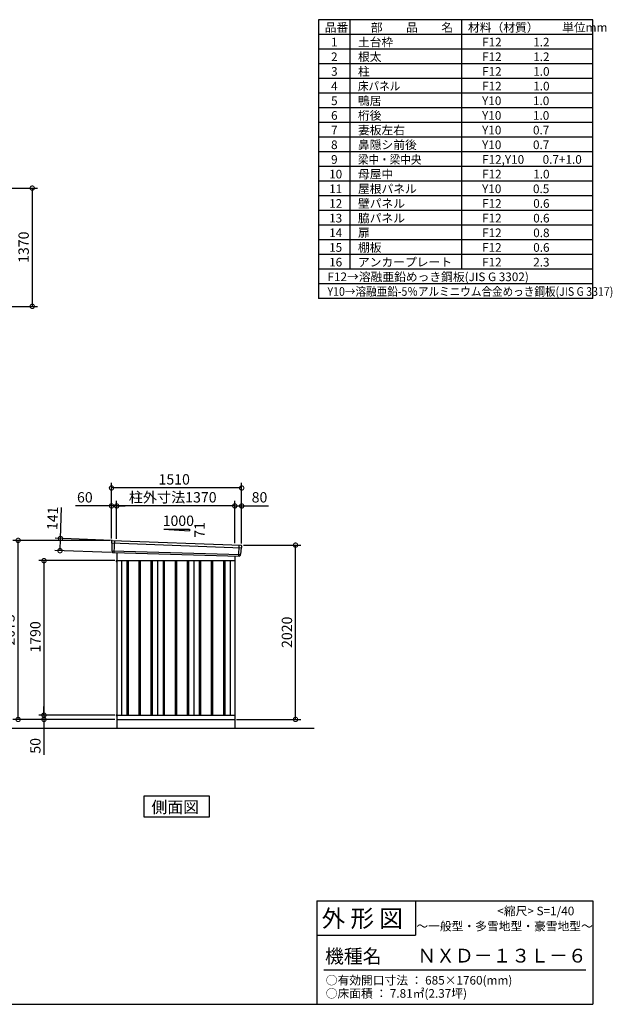
# Model space of a CAD drawing. Extents: x 140 to 16534, y 0 to 11410.
# Drawn here: x 9659 to 16534, y 0 to 11410 of the extents above; entities that cross this region are included whole.
import ezdxf

# ---------------------------------------------------------------- set-up
doc = ezdxf.new("R2010")
doc.units = 0
doc.header["$LTSCALE"] = 20
doc.header["$PDMODE"] = 3
doc.header["$PDSIZE"] = 2
doc.layers.get('0').update_dxf_attribs({"linetype": 'CONTINUOUS'})
doc.layers.get('DEFPOINTS').update_dxf_attribs({"linetype": 'CONTINUOUS'})
for name, color, linetype in [('仕様書枠', 230, 'CONTINUOUS'), ('寸法', 4, 'CONTINUOUS'), ('文字', 7, 'CONTINUOUS'), ('細線', 5, 'CONTINUOUS'), ('部品', 7, 'CONTINUOUS'), ('部品1', 7, 'CONTINUOUS'), ('Ｇ．Ｌ', 30, 'CONTINUOUS')]:
    doc.layers.add(name, color=color, linetype=linetype)
doc.styles.add('STYLE1', font='isocp.shx', dxfattribs={"bigfont": 'bigfont.shx'})
doc.styles.add('STYLE2', font='MS PGothic.ttf')
doc.dimstyles.new('INABA_S40G', dxfattribs={"dimscale": 40, "dimtxt": 3, "dimasz": 2.5, "dimexe": 1.5, "dimexo": 0.5, "dimgap": 1, "dimtad": 3, "dimdec": 1, "dimdsep": 46, "dimtxsty": 'STYLE1', "dimblk1": 'DOTSMALL', "dimblk2": 'DOTSMALL', "dimsah": 1, "dimcen": 0, "dimclrt": 7, "dimadec": 0, "dimazin": 0, "dimtfac": 1, "dimtdec": 4, "dimtix": 1, "dimtmove": 0, "dimatfit": 3, "dimldrblk": 'DOTSMALL', "dimfxl": 1, "dimtolj": 1, "dimtzin": 0, "dimarcsym": 0})

# ---------------------------------------------------------------- blocks, each defined once
blk = doc.blocks.new('_DOTSMALL')
at = {"color": 0, "linetype": 'ByBlock', "ltscale": 50, "const_width": 0.5}
blk.add_lwpolyline([(-0.0625, 0, 1), (0.0625, 0, 1)], format="xyb", close=True, dxfattribs=at)
blk = doc.blocks.new('*D12')
at = {"layer": 'DEFPOINTS', "color": 0, "ltscale": 50}
for p in [(8849, 9458), (8849, 8088), (9805, 8088)]:
    blk.add_point(p, dxfattribs=at)
at = {"layer": '寸法', "color": 0, "lineweight": -2, "ltscale": 50}
for p, q in [((8869, 9458), (9865, 9458)), ((9805, 9458), (9805, 8088)), ((8869, 8088), (9865, 8088))]:
    blk.add_line(p, q, dxfattribs=at)
at = {"layer": '寸法', "color": 0, "lineweight": -2, "ltscale": 50, "xscale": 100, "yscale": 100, "zscale": 100}
for p, rotation in [((9805, 9458), 90), ((9805, 8088), 270)]:
    blk.add_blockref('_DOTSMALL', p, dxfattribs=dict(at, rotation=rotation))
at = {"layer": '寸法', "color": 7, "ltscale": 50, "insert": (9705, 8773), "char_height": 120, "attachment_point": 5, "rotation": 90, "style": 'STYLE1'}
blk.add_mtext('\\A1;1370', dxfattribs=at)
blk = doc.blocks.new('*D27')
at = {"layer": 'DEFPOINTS', "color": 0, "ltscale": 50}
for p in [(9641, 5376), (10724, 5376), (10784, 3301)]:
    blk.add_point(p, dxfattribs=at)
at = {"layer": '寸法', "color": 0, "lineweight": -2, "ltscale": 50}
for p, q in [((10704, 5376), (9581, 5376)), ((9641, 3301), (9641, 5376)), ((10764, 3301), (9581, 3301))]:
    blk.add_line(p, q, dxfattribs=at)
at = {"layer": '寸法', "color": 0, "lineweight": -2, "ltscale": 50, "xscale": 100, "yscale": 100, "zscale": 100}
for p, rotation in [((9641, 5376), 90), ((9641, 3301), 270)]:
    blk.add_blockref('_DOTSMALL', p, dxfattribs=dict(at, rotation=rotation))
at = {"layer": '寸法', "color": 7, "ltscale": 50, "insert": (9541, 4339), "char_height": 120, "attachment_point": 5, "rotation": 90, "style": 'STYLE1'}
blk.add_mtext('\\A1;2075', dxfattribs=at)
blk = doc.blocks.new('*D29')
at = {"layer": 'DEFPOINTS', "color": 0, "ltscale": 50}
for p in [(10784, 3351), (9941, 3301), (10729, 3301)]:
    blk.add_point(p, dxfattribs=at)
at = {"layer": '寸法', "color": 0, "lineweight": -2, "ltscale": 50}
for p, q in [((9941, 3351), (9941, 3451)), ((10764, 3351), (9881, 3351)), ((9941, 3351), (9941, 3301)), ((10709, 3301), (9881, 3301)), ((9941, 3301), (9941, 2889))]:
    blk.add_line(p, q, dxfattribs=at)
at = {"layer": '寸法', "color": 0, "lineweight": -2, "ltscale": 50, "xscale": 100, "yscale": 100, "zscale": 100}
for p, rotation in [((9941, 3351), 270), ((9941, 3301), 90)]:
    blk.add_blockref('_DOTSMALL', p, dxfattribs=dict(at, rotation=rotation))
at = {"layer": '寸法', "color": 7, "ltscale": 50, "insert": (9841, 2995), "char_height": 120, "attachment_point": 5, "rotation": 90, "style": 'STYLE1'}
blk.add_mtext('\\A1;50', dxfattribs=at)
blk = doc.blocks.new('*D30')
at = {"layer": 'DEFPOINTS', "color": 0, "ltscale": 50}
for p in [(12234, 5321), (12859, 5321), (12154, 3301)]:
    blk.add_point(p, dxfattribs=at)
at = {"layer": '寸法', "color": 0, "lineweight": -2, "ltscale": 50}
for p, q in [((12254, 5321), (12919, 5321)), ((12859, 3301), (12859, 5321)), ((12174, 3301), (12919, 3301))]:
    blk.add_line(p, q, dxfattribs=at)
at = {"layer": '寸法', "color": 0, "lineweight": -2, "ltscale": 50, "xscale": 100, "yscale": 100, "zscale": 100}
for p, rotation in [((12859, 5321), 90), ((12859, 3301), 270)]:
    blk.add_blockref('_DOTSMALL', p, dxfattribs=dict(at, rotation=rotation))
at = {"layer": '寸法', "color": 7, "ltscale": 50, "insert": (12759, 4311), "char_height": 120, "attachment_point": 5, "rotation": 90, "style": 'STYLE1'}
blk.add_mtext('\\A1;2020', dxfattribs=at)
blk = doc.blocks.new('*D31')
at = {"layer": 'DEFPOINTS', "color": 0, "ltscale": 50}
for p in [(10784, 5775), (10784, 5372), (12154, 5323)]:
    blk.add_point(p, dxfattribs=at)
at = {"layer": '寸法', "color": 0, "lineweight": -2, "ltscale": 50}
for p, q in [((10784, 5392), (10784, 5835)), ((12154, 5343), (12154, 5835)), ((12154, 5775), (10784, 5775))]:
    blk.add_line(p, q, dxfattribs=at)
at = {"layer": '寸法', "color": 0, "lineweight": -2, "ltscale": 50, "xscale": 100, "yscale": 100, "zscale": 100, "rotation": 180}
blk.add_blockref('_DOTSMALL', (10784, 5775), dxfattribs=at)
at = {"layer": '寸法', "color": 0, "lineweight": -2, "ltscale": 50, "xscale": 100, "yscale": 100, "zscale": 100}
blk.add_blockref('_DOTSMALL', (12154, 5775), dxfattribs=at)
at = {"layer": '寸法', "color": 7, "ltscale": 50, "insert": (11434, 5875), "char_height": 120, "attachment_point": 5, "style": 'STYLE1'}
blk.add_mtext('\\A1;柱外寸法1370', dxfattribs=at)
blk = doc.blocks.new('*D32')
at = {"layer": 'DEFPOINTS', "color": 0, "ltscale": 50}
for p in [(10724, 5775), (10724, 5376), (10784, 5372)]:
    blk.add_point(p, dxfattribs=at)
at = {"layer": '寸法', "color": 0, "lineweight": -2, "ltscale": 50}
for p, q in [((10724, 5396), (10724, 5835)), ((10784, 5392), (10784, 5835)), ((10724, 5775), (10305, 5775)), ((10784, 5775), (10724, 5775)), ((10784, 5775), (10884, 5775))]:
    blk.add_line(p, q, dxfattribs=at)
at = {"layer": '寸法', "color": 0, "lineweight": -2, "ltscale": 50, "xscale": 100, "yscale": 100, "zscale": 100}
blk.add_blockref('_DOTSMALL', (10724, 5775), dxfattribs=at)
at = {"layer": '寸法', "color": 0, "lineweight": -2, "ltscale": 50, "xscale": 100, "yscale": 100, "zscale": 100, "rotation": 180}
blk.add_blockref('_DOTSMALL', (10784, 5775), dxfattribs=at)
at = {"layer": '寸法', "color": 7, "ltscale": 50, "insert": (10415, 5875), "char_height": 120, "attachment_point": 5, "style": 'STYLE1'}
blk.add_mtext('\\A1;60', dxfattribs=at)
blk = doc.blocks.new('*D33')
at = {"layer": 'DEFPOINTS', "color": 0, "ltscale": 50}
for p in [(10724, 5983), (10724, 5376), (12234, 5321)]:
    blk.add_point(p, dxfattribs=at)
at = {"layer": '寸法', "color": 0, "lineweight": -2, "ltscale": 50}
for p, q in [((10724, 5396), (10724, 6043)), ((12234, 5983), (10724, 5983)), ((12234, 5341), (12234, 6043))]:
    blk.add_line(p, q, dxfattribs=at)
at = {"layer": '寸法', "color": 0, "lineweight": -2, "ltscale": 50, "xscale": 100, "yscale": 100, "zscale": 100, "rotation": 180}
blk.add_blockref('_DOTSMALL', (10724, 5983), dxfattribs=at)
at = {"layer": '寸法', "color": 0, "lineweight": -2, "ltscale": 50, "xscale": 100, "yscale": 100, "zscale": 100}
blk.add_blockref('_DOTSMALL', (12234, 5983), dxfattribs=at)
at = {"layer": '寸法', "color": 7, "ltscale": 50, "insert": (11452, 6083), "char_height": 120, "attachment_point": 5, "style": 'STYLE1'}
blk.add_mtext('\\A1;1510', dxfattribs=at)
blk = doc.blocks.new('*D34')
at = {"layer": 'DEFPOINTS', "color": 0, "ltscale": 50}
for p in [(12234, 5775), (12154, 5323), (12234, 5321)]:
    blk.add_point(p, dxfattribs=at)
at = {"layer": '寸法', "color": 0, "lineweight": -2, "ltscale": 50}
for p, q in [((12154, 5343), (12154, 5835)), ((12234, 5341), (12234, 5835)), ((12154, 5775), (12234, 5775)), ((12234, 5775), (12547, 5775))]:
    blk.add_line(p, q, dxfattribs=at)
at = {"layer": '寸法', "color": 0, "lineweight": -2, "ltscale": 50, "xscale": 100, "yscale": 100, "zscale": 100, "rotation": 180}
blk.add_blockref('_DOTSMALL', (12154, 5775), dxfattribs=at)
at = {"layer": '寸法', "color": 0, "lineweight": -2, "ltscale": 50, "xscale": 100, "yscale": 100, "zscale": 100}
blk.add_blockref('_DOTSMALL', (12234, 5775), dxfattribs=at)
at = {"layer": '寸法', "color": 7, "ltscale": 50, "insert": (12441, 5875), "char_height": 120, "attachment_point": 5, "style": 'STYLE1'}
blk.add_mtext('\\A1;80', dxfattribs=at)
blk = doc.blocks.new('*D35')
at = {"layer": 'DEFPOINTS', "color": 0, "ltscale": 50}
for p in [(10132, 5398), (10745, 5375), (10740, 5234)]:
    blk.add_point(p, dxfattribs=at)
at = {"layer": '寸法', "color": 0, "lineweight": -2, "ltscale": 50}
for p, q in [((10132, 5398), (10146, 5758)), ((10725, 5376), (10072, 5401)), ((10127, 5257), (10132, 5398)), ((10720, 5235), (10067, 5260))]:
    blk.add_line(p, q, dxfattribs=at)
at = {"layer": '寸法', "color": 0, "lineweight": -2, "ltscale": 50, "xscale": 100, "yscale": 100, "zscale": 100}
for p, rotation in [((10132, 5398), 87.83775598715746), ((10127, 5257), 267.8377559871575)]:
    blk.add_blockref('_DOTSMALL', p, dxfattribs=dict(at, rotation=rotation))
at = {"layer": '寸法', "color": 7, "ltscale": 50, "insert": (10041, 5632), "char_height": 120, "attachment_point": 5, "rotation": 87.8378, "style": 'STYLE1'}
blk.add_mtext('\\A1;141', dxfattribs=at)
blk = doc.blocks.new('*D47')
at = {"layer": 'DEFPOINTS', "color": 0}
for p in [(10784, 5141), (9941, 3351), (10777, 3351)]:
    blk.add_point(p, dxfattribs=at)
at = {"layer": '寸法', "color": 0, "lineweight": -2}
for p, q in [((10764, 5141), (9881, 5141)), ((9941, 5141), (9941, 3351)), ((10757, 3351), (9881, 3351))]:
    blk.add_line(p, q, dxfattribs=at)
at = {"layer": '寸法', "color": 0, "lineweight": -2, "xscale": 100, "yscale": 100, "zscale": 100}
for p, rotation in [((9941, 5141), 90), ((9941, 3351), 270)]:
    blk.add_blockref('_DOTSMALL', p, dxfattribs=dict(at, rotation=rotation))
at = {"layer": '寸法', "color": 7, "insert": (9841, 4257), "char_height": 120, "attachment_point": 5, "rotation": 90, "style": 'STYLE1'}
blk.add_mtext('\\A1;1790', dxfattribs=at)

msp = doc.modelspace()

# ---------------------------------------------------------------- linework, layer by layer
at = {"layer": '仕様書枠', "ltscale": 50}
for p, q in [((16307.2, 11409.6), (13127.2, 11409.6)), ((13127.2, 11409.6), (13127.2, 8179.6)), ((13490.2, 11409.6), (13490.2, 8519.6)), ((16307.2, 8179.6), (16307.2, 11409.6)), ((14785.2, 11409.6), (14785.2, 8519.6)), ((16307.2, 11239.6), (13127.2, 11239.6)), ((16307.2, 11069.6), (13127.2, 11069.6)), ((16307.2, 10899.6), (13127.2, 10899.6)), ((16307.2, 10729.6), (13127.2, 10729.6)), ((16307.2, 10559.6), (13127.2, 10559.6)), ((16307.2, 10389.6), (13127.2, 10389.6)), ((16307.2, 10219.6), (13127.2, 10219.6)), ((16307.2, 10049.6), (13127.2, 10049.6)), ((16307.2, 9879.6), (13127.2, 9879.6)), ((16307.2, 9709.6), (13127.2, 9709.6)), ((16307.2, 9539.6), (13127.2, 9539.6)), ((16307.2, 9369.6), (13127.2, 9369.6)), ((16307.2, 9199.6), (13127.2, 9199.6)), ((16307.2, 9029.6), (13127.2, 9029.6)), ((16307.2, 8859.6), (13127.2, 8859.6)), ((16307.2, 8689.6), (13127.2, 8689.6)), ((16307.2, 8519.6), (13127.2, 8519.6)), ((16307.2, 8349.6), (13127.2, 8349.6)), ((16307.2, 8179.6), (13127.2, 8179.6)), ((13107.2, 1200), (16307.2, 1200)), ((16307.2, 1200), (16307.2, 0)), ((13107.2, 800), (14251.2, 800)), ((140, 0), (16307.2, 0))]:
    msp.add_line(p, q, dxfattribs=at)
at = {"layer": '仕様書枠', "linetype": 'Continuous', "ltscale": 50}
for p, q in [((13107.2, 1200), (13107.2, 0)), ((14251.2, 1200), (14251.2, 800))]:
    msp.add_line(p, q, dxfattribs=at)
at = {"layer": '文字', "color": 7, "ltscale": 50}
msp.add_line((13187.2, 400), (16227.2, 400), dxfattribs=at)
at = {"layer": '細線', "ltscale": 50}
for p, q in [((10757.5, 5373.87), (10752.21, 5233.79)), ((10725.54, 5347.49), (12231.17, 5291.28)), ((10730.3, 5254.63), (12220.3, 5214.23)), ((12201.5, 5320.85), (12196.75, 5195.1)), ((10902, 5141.47), (10902, 3351.47)), ((10917, 5141.47), (10917, 3351.47)), ((11042, 5141.47), (11042, 3351.47)), ((11057, 5141.47), (11057, 3351.47)), ((11182, 5141.47), (11182, 3351.47)), ((11197, 5141.47), (11197, 3351.47)), ((11322, 5141.47), (11322, 3351.47)), ((11337, 5141.47), (11337, 3351.47)), ((11462, 5141.47), (11462, 3351.47)), ((11477, 5141.47), (11477, 3351.47)), ((11602, 5141.47), (11602, 3351.47)), ((11617, 5141.47), (11617, 3351.47)), ((11742, 5141.47), (11742, 3351.47)), ((11757, 5141.47), (11757, 3351.47)), ((11882, 5141.47), (11882, 3351.47)), ((11897, 5141.47), (11897, 3351.47)), ((12022, 5141.47), (12022, 3351.47)), ((12037, 5141.47), (12037, 3351.47))]:
    msp.add_line(p, q, dxfattribs=at)
at = {"layer": '部品', "ltscale": 50}
msp.add_line((10777.49, 5141.37), (10784.5, 5141.37), dxfattribs=at)
at = {"layer": '部品1', "ltscale": 50}
for p, q in [((11329.5, 5507.34), (11629.5, 5507.34)), ((11329.5, 5507.34), (11629.5, 5485.74)), ((11629.5, 5507.34), (11629.5, 5485.74)), ((10724.68, 5368.07), (10725.06, 5348.14)), ((10728.13, 5344.56), (10729.83, 5255.27)), ((10732.9, 5251.7), (10733.1, 5241.12)), ((12228.33, 5288.57), (12220.82, 5214.84)), ((12233.71, 5311.82), (12231.68, 5291.88)), ((12217.47, 5211.53), (12216.39, 5200.92)), ((10777.49, 5132.47), (10784.5, 5132.47)), ((10777.49, 3354.47), (10784.5, 3354.47)), ((10777.49, 3345.57), (10784.5, 3345.57))]:
    msp.add_line(p, q, dxfattribs=at)
at = {"layer": '部品1'}
for p, q in [((10732.04, 5375.19), (12227.11, 5319.52)), ((10739.84, 5234.25), (12209.16, 5194.64)), ((10784.5, 5233.05), (10784.5, 3201.47)), ((10784.5, 5141.47), (12154.5, 5141.47)), ((10839.5, 5141.47), (10839.5, 3351.47)), ((11259.5, 5141.47), (11259.5, 3351.47)), ((11679.5, 5141.47), (11679.5, 3351.47)), ((12099.5, 5141.47), (12099.5, 3351.47)), ((12154.5, 5196.11), (12154.5, 3201.47)), ((10784.5, 3351.47), (12154.5, 3351.47)), ((10784.5, 3301.47), (12154.5, 3301.47))]:
    msp.add_line(p, q, dxfattribs=at)
at = {"layer": '部品1', "ltscale": 0.2}
for p, q in [((10777.49, 5141.37), (10777.49, 5132.47)), ((10777.49, 3354.47), (10777.49, 3345.57))]:
    msp.add_line(p, q, dxfattribs=at)
at = {"layer": '部品1'}
msp.add_lwpolyline([(11097.76, 2410.42), (11097.76, 2170.53), (11861.23, 2170.53), (11861.23, 2410.42)], close=True, dxfattribs=at)
at = {"layer": '部品1', "ltscale": 50}
for centre, start, end in [((10731.68, 5368.2), 87.035875, 181.093224), ((12226.75, 5312.53), 354.1867, 87.035875), ((10740.1, 5241.25), 181.093224, 267.837756), ((12209.42, 5201.63), 267.837756, 354.1867)]:
    msp.add_arc(centre, 7, start, end, dxfattribs=at)
at = {"layer": '部品1'}
for centre, radius, start, end in [((10725.76, 5348.15), 0.7, 181.093224, 260.187754), ((10725.13, 5344.51), 3, 1.093224, 80.187754), ((10730.53, 5255.29), 0.7, 181.093224, 260.187754), ((10729.9, 5251.64), 3, 1.093224, 80.187754), ((12231.31, 5288.27), 3, 95.09217, 174.1867), ((12230.98, 5291.95), 0.7, 275.09217, 354.1867), ((12220.45, 5211.22), 3, 95.09217, 174.1867), ((12220.12, 5214.91), 0.7, 275.09217, 354.1867)]:
    msp.add_arc(centre, radius, start, end, dxfattribs=at)
at = {"layer": 'Ｇ．Ｌ'}
msp.add_line((2179.36, 3201.47), (13076.05, 3201.47), dxfattribs=at)

# ---------------------------------------------------------------- texts
at = {"layer": '文字', "color": 7, "ltscale": 50}
for s, height, style, p in [('品番', 100, 'STYLE1', (13197.43, 11270.01)), ('部\u3000\u3000品\u3000\u3000名', 100, 'STYLE1', (13732.04, 11270.01)), ('材料（材質）\u3000\u3000単位mm', 100, 'STYLE1', (14859.8, 11270.01)), ('1', 100, 'STYLE1', (13271.19, 11100.01)), ('土台枠', 100, 'STYLE1', (13583.12, 11100.01)), ('F12            1.2', 100, 'STYLE1', (15022.64, 11100.01)), ('2', 100, 'STYLE1', (13271.19, 10930.01)), ('根太', 100, 'STYLE1', (13583.12, 10930.01)), ('F12            1.2', 100, 'STYLE1', (15022.64, 10930.01)), ('3', 100, 'STYLE1', (13271.19, 10760.01)), ('柱', 100, 'STYLE1', (13583.12, 10760.01)), ('F12            1.0', 100, 'STYLE1', (15022.64, 10760.01)), ('4', 100, 'STYLE1', (13271.19, 10590.01)), ('F12            1.0', 100, 'STYLE1', (15022.64, 10590.01)), ('5', 100, 'STYLE1', (13271.19, 10420.01)), ('鴨居', 100, 'STYLE1', (13583.12, 10420.01)), ('Y10            1.0', 100, 'STYLE1', (15022.64, 10420.01)), ('6', 100, 'STYLE1', (13271.19, 10250.01)), ('桁後', 100, 'STYLE1', (13583.12, 10250.01)), ('Y10            1.0', 100, 'STYLE1', (15022.64, 10250.01)), ('7', 100, 'STYLE1', (13271.19, 10080.01)), ('妻板左右', 100, 'STYLE1', (13583.12, 10080.01)), ('Y10            0.7', 100, 'STYLE1', (15022.64, 10080.01)), ('8', 100, 'STYLE1', (13271.19, 9910.01)), ('鼻隠シ前後', 100, 'STYLE1', (13583.12, 9910.01)), ('Y10            0.7', 100, 'STYLE1', (15022.64, 9910.01)), ('9', 100, 'STYLE1', (13271.19, 9740.01)), ('F12,Y10       0.7+1.0', 100, 'STYLE1', (15022.64, 9740.01)), ('10', 100, 'STYLE1', (13248.78, 9570.01)), ('母屋中', 100, 'STYLE1', (13583.12, 9570.01)), ('F12            1.0', 100, 'STYLE1', (15022.64, 9570.01)), ('11', 100, 'STYLE1', (13248.78, 9400.01)), ('屋根パネル', 100, 'STYLE1', (13583.12, 9400.01)), ('Y10            0.5', 100, 'STYLE1', (15022.64, 9400.01)), ('12', 100, 'STYLE1', (13248.78, 9230.01)), ('壁パネル', 100, 'STYLE1', (13583.12, 9230.01)), ('F12            0.6', 100, 'STYLE1', (15022.64, 9230.01)), ('13', 100, 'STYLE1', (13248.78, 9060.01)), ('脇パネル', 100, 'STYLE1', (13583.12, 9060.01)), ('F12            0.6', 100, 'STYLE1', (15022.64, 9060.01)), ('14', 100, 'STYLE1', (13248.78, 8890.01)), ('扉', 100, 'STYLE1', (13583.12, 8890.01)), ('F12            0.8', 100, 'STYLE1', (15022.64, 8890.01)), ('15', 100, 'STYLE1', (13248.78, 8720.01)), ('棚板', 100, 'STYLE1', (13583.12, 8720.01)), ('F12            0.6', 100, 'STYLE1', (15022.64, 8720.01)), ('16', 100, 'STYLE1', (13248.78, 8550.01)), ('アンカープレート', 100, 'STYLE1', (13583.12, 8550.01)), ('F12            2.3', 100, 'STYLE1', (15022.64, 8550.01)), ('F12→溶融亜鉛めっき鋼板(JIS G 3302)', 100, 'STYLE1', (13229.83, 8380.01)), ('     <縮尺> S=1/40', 100, 'STYLE2', (15047.14, 1031.56)), ('外 形 図', 200, 'STYLE2', (13162.98, 895.09)), ('～一般型・多雪地型・豪雪地型～', 100, 'STYLE2', (14260.68, 855.47)), ('機種名', 160, 'STYLE2', (13201.44, 477.27)), ('ＮＸＤ－１３Ｌ－６', 160, 'STYLE2', (14271.39, 483.9)), ('○有効開口寸法 ： 685×1760(mm)', 100, 'STYLE2', (13209.41, 228.54)), ('○床面積 ： 7.81㎡(2.37坪) \u3000', 100, 'STYLE2', (13209.41, 76.09))]:
    msp.add_text(s, height=height, dxfattribs=dict(at, style=style)).set_placement(p)
at = {"layer": '文字', "color": 7, "ltscale": 50, "style": 'STYLE1', "width": 0.9}
for s, p in [('床パネル', (13583.12, 10590.01)), ('梁中・梁中央', (13583.12, 9740.01)), ('Y10→溶融亜鉛-5％アルミニウム合金めっき鋼板(JIS G 3317)', (13229.83, 8210.01))]:
    msp.add_text(s, height=100, dxfattribs=at).set_placement(p)
at = {"layer": '部品1', "ltscale": 50, "style": 'STYLE1'}
msp.add_text('1000', height=120, dxfattribs=at).set_placement((11317.76, 5543.23))
msp.add_text('71', height=120, rotation=90, dxfattribs=at).set_placement((11806.59, 5405.72))
at = {"layer": '部品1', "style": 'STYLE2'}
msp.add_text('側面図', height=135, dxfattribs=at).set_placement((11187.21, 2217.53))

# ---------------------------------------------------------------- dimensions: what is measured, and where the dimension line sits
at = {"layer": '寸法'}
for base, p1, p2, picture, middle in [((9805.24, 8088.26), (8848.7, 9458.26), (8848.7, 8088.26), '*D12', (9805.24, 8773.26)), ((9940.75, 3351.47), (10784.5, 5141.47), (10777.49, 3351.47), '*D47', (9940.75, 4256.51))]:
    dim = msp.add_linear_dim(base=base, p1=p1, p2=p2, angle=90, dimstyle='INABA_S40G', dxfattribs=at)
    dim.commit()
    dim.dimension.update_dxf_attribs({"geometry": picture, "text_midpoint": middle, "dimtype": 160})
at = {"layer": '寸法', "ltscale": 50}
for base, p1, p2, picture, middle in [((10724.5, 5983.31), (12234.5, 5321.47), (10724.5, 5376.47), '*D33', (11451.62, 5983.31)), ((10724.5, 5775.13), (10784.5, 5372.48), (10724.5, 5376.47), '*D32', (10414.86, 5775.13)), ((12234.5, 5775.13), (12154.5, 5323.28), (12234.5, 5321.47), '*D34', (12440.54, 5775.13))]:
    dim = msp.add_linear_dim(base=base, p1=p1, p2=p2, dimstyle='INABA_S40G', override={"dimtdec": 1, "dimtix": 0}, dxfattribs=at)
    dim.commit()
    dim.dimension.update_dxf_attribs({"geometry": picture, "text_midpoint": middle, "dimtype": 160})
dim = msp.add_linear_dim(base=(10784.5, 5775.13), p1=(12154.5, 5323.28), p2=(10784.5, 5372.48), text='柱外寸法<>', dimstyle='INABA_S40G', override={"dimtdec": 1, "dimtix": 0}, dxfattribs=at)
dim.commit()
dim.dimension.update_dxf_attribs({"geometry": '*D31', "text_midpoint": (11434.31, 5775.13), "dimtype": 160})
dim = msp.add_linear_dim(base=(10132.23, 5398.3), p1=(10739.84, 5234.25), p2=(10745.16, 5375.15), angle=87.837756, dimstyle='INABA_S40G', override={"dimtdec": 1, "dimtix": 0}, dxfattribs=at)
dim.commit()
dim.dimension.update_dxf_attribs({"geometry": '*D35', "text_midpoint": (10140.91, 5628.13), "dimtype": 160})
at = {"layer": '寸法'}
for base, p1, p2, picture, middle in [((9640.75, 5376.47), (10784.5, 3301.47), (10724.5, 5376.47), '*D27', (9540.73, 4338.97)), ((12859.42, 5321.47), (12154.5, 3301.47), (12234.5, 5321.47), '*D30', (12759.41, 4311.47))]:
    dim = msp.add_linear_dim(base=base, p1=p1, p2=p2, angle=90, dimstyle='INABA_S40G', override={"dimtdec": 1, "dimtix": 0}, dxfattribs=at)
    dim.commit()
    dim.dimension.update_dxf_attribs({"geometry": picture, "text_midpoint": middle})
dim = msp.add_linear_dim(base=(9940.75, 3301.47), p1=(10784.5, 3351.47), p2=(10729.5, 3301.47), angle=90, dimstyle='INABA_S40G', override={"dimtdec": 1, "dimtix": 0}, dxfattribs=at)
dim.commit()
dim.dimension.update_dxf_attribs({"geometry": '*D29', "text_midpoint": (9940.75, 2995.43), "dimtype": 160})

doc.saveas('drawing.dxf')
